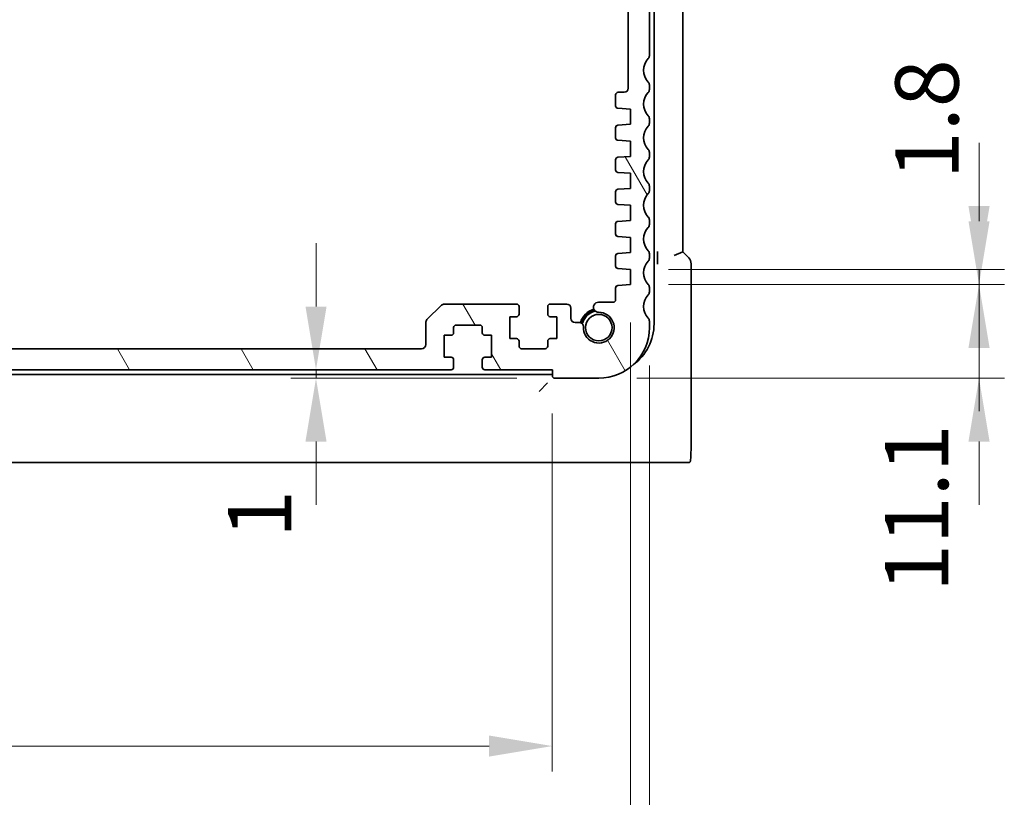
# Model space of a CAD drawing. Units: millimetres. Extents: x 0 to 6100, y 0 to 1124.
# Drawn here: x 1858 to 1975, y 123 to 215 of the extents above; entities that cross this region are included whole.
import ezdxf

# ---------------------------------------------------------------- set-up
doc = ezdxf.new("R2010")
doc.units = ezdxf.units.MM
for name, color, linetype, lineweight in [('Dimension (ISO)', 7, 'Continuous', 18), ('Hatch (ISO)', 1, 'Continuous', 18), ('Visible (ISO)', 7, 'Continuous', 35)]:
    doc.layers.add(name, color=color, linetype=linetype, lineweight=lineweight)
doc.styles.add('Note Text (TK)', font='MS PGothic.ttf')
doc.dimstyles.new('Default - Method 1b (TK)', dxfattribs={"dimscale": 3, "dimtxt": 2.5, "dimasz": 2.5, "dimexe": 1, "dimexo": 1.5, "dimgap": 1, "dimtad": 1, "dimtoh": 1, "dimrnd": 1e-08, "dimdsep": 46, "dimtxsty": 'Note Text (TK)', "dimcen": 0.09, "dimdle": 5, "dimclrd": 100, "dimclre": 100, "dimclrt": 7, "dimadec": 1, "dimazin": 1, "dimtfac": 1, "dimtmove": 0, "dimatfit": 3, "dimfxl": 1, "dimtolj": 1, "dimlwd": -1, "dimlwe": -1, "dimarcsym": 0})

# ---------------------------------------------------------------- blocks, each defined once
blk = doc.blocks.new('*D33')
at = {"layer": 'Defpoints', "color": 0}
for p in [(1930.66, 184.07), (1926.91, 172.97), (1971.97, 172.97)]:
    blk.add_point(p, dxfattribs=at)
at = {"layer": 'Dimension (ISO)', "color": 100}
for p, q in [((1971.97, 191.57), (1971.97, 199.07)), ((1935.16, 184.07), (1974.97, 184.07)), ((1971.97, 184.07), (1971.97, 172.97)), ((1931.41, 172.97), (1974.97, 172.97)), ((1971.97, 165.47), (1971.97, 157.97))]:
    blk.add_line(p, q, dxfattribs=at)
for points in [[(1970.72, 191.57), (1973.22, 191.57), (1971.97, 184.07)], [(1970.72, 165.47), (1973.22, 165.47), (1971.97, 172.97)]]:
    blk.add_solid(points, dxfattribs=at)
at = {"layer": 'Dimension (ISO)', "color": 7, "insert": (1964.57, 147.62), "char_height": 7.5, "attachment_point": 4, "rotation": 90, "style": 'Note Text (TK)'}
blk.add_mtext('\\A1;11.1', dxfattribs=at)
blk = doc.blocks.new('*D34')
at = {"layer": 'Defpoints', "color": 0}
for p in [(1930.66, 185.87), (1971.97, 185.87), (1930.66, 184.07)]:
    blk.add_point(p, dxfattribs=at)
at = {"layer": 'Dimension (ISO)', "color": 100}
for p, q in [((1971.97, 193.37), (1971.97, 200.87)), ((1935.16, 185.87), (1974.97, 185.87)), ((1971.97, 184.07), (1971.97, 185.87)), ((1935.16, 184.07), (1974.97, 184.07)), ((1971.97, 176.57), (1971.97, 169.07))]:
    blk.add_line(p, q, dxfattribs=at)
for points in [[(1970.72, 193.37), (1973.22, 193.37), (1971.97, 185.87)], [(1970.72, 176.57), (1973.22, 176.57), (1971.97, 184.07)]]:
    blk.add_solid(points, dxfattribs=at)
at = {"layer": 'Dimension (ISO)', "color": 7, "insert": (1965.8, 196.57), "char_height": 7.5, "attachment_point": 4, "rotation": 90, "style": 'Note Text (TK)'}
blk.add_mtext('\\A1;1.8', dxfattribs=at)
blk = doc.blocks.new('*D41')
at = {"layer": 'Defpoints', "color": 0}
for p in [(1893.41, 173.97), (1913.41, 173.97), (1921.71, 172.97)]:
    blk.add_point(p, dxfattribs=at)
at = {"layer": 'Dimension (ISO)', "color": 100}
for p, q in [((1893.41, 181.47), (1893.41, 188.97)), ((1908.91, 173.97), (1890.41, 173.97)), ((1893.41, 172.97), (1893.41, 173.97)), ((1917.21, 172.97), (1890.41, 172.97)), ((1893.41, 165.47), (1893.41, 157.97))]:
    blk.add_line(p, q, dxfattribs=at)
for points in [[(1892.16, 181.47), (1894.66, 181.47), (1893.41, 173.97)], [(1892.16, 165.47), (1894.66, 165.47), (1893.41, 172.97)]]:
    blk.add_solid(points, dxfattribs=at)
at = {"layer": 'Dimension (ISO)', "color": 7, "insert": (1886.74, 154.05), "char_height": 7.5, "attachment_point": 4, "rotation": 90, "style": 'Note Text (TK)'}
blk.add_mtext('\\A1;1', dxfattribs=at)
blk = doc.blocks.new('*D42')
at = {"layer": 'Defpoints', "color": 0}
for p in [(1759.41, 173.27), (1921.41, 173.27), (1759.41, 129.37)]:
    blk.add_point(p, dxfattribs=at)
at = {"layer": 'Dimension (ISO)', "color": 100}
for p, q in [((1759.41, 168.77), (1759.41, 126.37)), ((1921.41, 168.77), (1921.41, 126.37)), ((1913.91, 129.37), (1766.91, 129.37))]:
    blk.add_line(p, q, dxfattribs=at)
for points in [[(1766.91, 130.62), (1766.91, 128.12), (1759.41, 129.37)], [(1913.91, 130.62), (1913.91, 128.12), (1921.41, 129.37)]]:
    blk.add_solid(points, dxfattribs=at)
at = {"layer": 'Dimension (ISO)', "color": 7, "insert": (1833.08, 136.12), "char_height": 7.5, "attachment_point": 4, "style": 'Note Text (TK)'}
blk.add_mtext('\\A1;162', dxfattribs=at)
blk = doc.blocks.new('*D43')
at = {"layer": 'Defpoints', "color": 0}
for p in [(1750.16, 184.07), (1930.66, 184.07), (1930.66, 104.34)]:
    blk.add_point(p, dxfattribs=at)
at = {"layer": 'Dimension (ISO)', "color": 100}
for p, q in [((1750.16, 179.57), (1750.16, 101.34)), ((1930.66, 179.57), (1930.66, 101.34)), ((1757.66, 104.34), (1923.16, 104.34))]:
    blk.add_line(p, q, dxfattribs=at)
for points in [[(1757.66, 105.59), (1757.66, 103.09), (1750.16, 104.34)], [(1923.16, 105.59), (1923.16, 103.09), (1930.66, 104.34)]]:
    blk.add_solid(points, dxfattribs=at)
at = {"layer": 'Dimension (ISO)', "color": 7, "insert": (1829.25, 111.09), "char_height": 7.5, "attachment_point": 4, "style": 'Note Text (TK)'}
blk.add_mtext('\\A1;180.5', dxfattribs=at)
blk = doc.blocks.new('*D44')
at = {"layer": 'Defpoints', "color": 0}
for p in [(1747.91, 178.97), (1932.91, 178.97), (1932.91, 79.72)]:
    blk.add_point(p, dxfattribs=at)
at = {"layer": 'Dimension (ISO)', "color": 100}
for p, q in [((1747.91, 174.47), (1747.91, 76.72)), ((1932.91, 174.47), (1932.91, 76.72)), ((1755.41, 79.72), (1925.41, 79.72))]:
    blk.add_line(p, q, dxfattribs=at)
for points in [[(1755.41, 80.97), (1755.41, 78.47), (1747.91, 79.72)], [(1925.41, 80.97), (1925.41, 78.47), (1932.91, 79.72)]]:
    blk.add_solid(points, dxfattribs=at)
at = {"layer": 'Dimension (ISO)', "color": 7, "insert": (1833.08, 86.47), "char_height": 7.5, "attachment_point": 4, "style": 'Note Text (TK)'}
blk.add_mtext('\\A1;185', dxfattribs=at)

msp = doc.modelspace()

# ---------------------------------------------------------------- hatches: boundary and pattern name
at = {"layer": 'Hatch (ISO)'}
h = msp.add_hatch(dxfattribs=at)
h.set_pattern_fill('ANSI31', color=256, scale=101.6, angle=75.000175, style=0)
h.set_pattern_definition([(120.0002, (1125, -32), (-10.9985, -6.35003), [])])
edge = h.paths.add_edge_path()
edge.add_ellipse((1753.9132, 178.9678), major_axis=(-6, 0), ratio=1, start_angle=0, end_angle=90)
edge.add_line((1753.9132, 172.9678), (1759.1132, 172.9678))
edge.add_ellipse((1759.1132, 173.2678), major_axis=(0, -0.3), ratio=1, start_angle=0, end_angle=90)
edge.add_line((1759.4132, 173.2678), (1759.4132, 173.9678))
edge.add_line((1759.4132, 173.9678), (1767.4132, 173.9678))
edge.add_ellipse((1767.4132, 174.2678), major_axis=(0, -0.3), ratio=1, start_angle=0, end_angle=90)
edge.add_line((1767.7132, 174.2678), (1767.7132, 175.1678))
edge.add_ellipse((1767.4132, 175.1678), major_axis=(0.3, 0), ratio=1, start_angle=0, end_angle=90)
edge.add_line((1767.4132, 175.4678), (1766.6132, 175.4678))
edge.add_line((1766.6132, 175.4678), (1766.6132, 178.0678))
edge.add_line((1766.6132, 178.0678), (1767.4132, 178.0678))
edge.add_ellipse((1767.4132, 178.3678), major_axis=(0, -0.3), ratio=1, start_angle=0, end_angle=90)
edge.add_line((1767.7132, 178.3678), (1767.7132, 178.9678))
edge.add_ellipse((1768.0132, 178.9678), major_axis=(-0.3, 0), ratio=1, start_angle=270, end_angle=360, ccw=False)
edge.add_line((1768.0132, 179.2678), (1770.8132, 179.2678))
edge.add_ellipse((1770.8132, 178.9678), major_axis=(0, 0.3), ratio=1, start_angle=270, end_angle=360, ccw=False)
edge.add_line((1771.1132, 178.9678), (1771.1132, 178.3678))
edge.add_ellipse((1771.4132, 178.3678), major_axis=(-0.3, 0), ratio=1, start_angle=0, end_angle=90)
edge.add_line((1771.4132, 178.0678), (1772.2132, 178.0678))
edge.add_line((1772.2132, 178.0678), (1772.2132, 175.4678))
edge.add_line((1772.2132, 175.4678), (1771.4132, 175.4678))
edge.add_ellipse((1771.4132, 175.1678), major_axis=(0, 0.3), ratio=1, start_angle=0, end_angle=90)
edge.add_line((1771.1132, 175.1678), (1771.1132, 174.2678))
edge.add_ellipse((1771.4132, 174.2678), major_axis=(-0.3, 0), ratio=1, start_angle=0, end_angle=90)
edge.add_line((1771.4132, 173.9678), (1909.4132, 173.9678))
edge.add_ellipse((1909.4132, 174.2678), major_axis=(0, -0.3), ratio=1, start_angle=0, end_angle=90)
edge.add_line((1909.7132, 174.2678), (1909.7132, 175.1678))
edge.add_ellipse((1909.4132, 175.1678), major_axis=(0.3, 0), ratio=1, start_angle=0, end_angle=90)
edge.add_line((1909.4132, 175.4678), (1908.6132, 175.4678))
edge.add_line((1908.6132, 175.4678), (1908.6132, 178.0678))
edge.add_line((1908.6132, 178.0678), (1909.4132, 178.0678))
edge.add_ellipse((1909.4132, 178.3678), major_axis=(0, -0.3), ratio=1, start_angle=0, end_angle=90)
edge.add_line((1909.7132, 178.3678), (1909.7132, 178.9678))
edge.add_ellipse((1910.0132, 178.9678), major_axis=(-0.3, 0), ratio=1, start_angle=270, end_angle=360, ccw=False)
edge.add_line((1910.0132, 179.2678), (1912.8132, 179.2678))
edge.add_ellipse((1912.8132, 178.9678), major_axis=(0, 0.3), ratio=1, start_angle=270, end_angle=360, ccw=False)
edge.add_line((1913.1132, 178.9678), (1913.1132, 178.3678))
edge.add_ellipse((1913.4132, 178.3678), major_axis=(-0.3, 0), ratio=1, start_angle=0, end_angle=90)
edge.add_line((1913.4132, 178.0678), (1914.2132, 178.0678))
edge.add_line((1914.2132, 178.0678), (1914.2132, 175.4678))
edge.add_line((1914.2132, 175.4678), (1913.4132, 175.4678))
edge.add_ellipse((1913.4132, 175.1678), major_axis=(0, 0.3), ratio=1, start_angle=0, end_angle=90)
edge.add_line((1913.1132, 175.1678), (1913.1132, 174.2678))
edge.add_ellipse((1913.4132, 174.2678), major_axis=(-0.3, 0), ratio=1, start_angle=0, end_angle=90)
edge.add_line((1913.4132, 173.9678), (1921.4132, 173.9678))
edge.add_line((1921.4132, 173.9678), (1921.4132, 173.2678))
edge.add_ellipse((1921.7132, 173.2678), major_axis=(-0.3, 0), ratio=1, start_angle=0, end_angle=90)
edge.add_line((1921.7132, 172.9678), (1926.9132, 172.9678))
edge.add_ellipse((1926.9132, 178.9678), major_axis=(0, -6), ratio=1, start_angle=0, end_angle=90)
edge.add_line((1932.9132, 178.9678), (1932.9132, 179.7328))
edge.add_ellipse((1932.4132, 179.7328), major_axis=(0.5, 0), ratio=1, start_angle=0, end_angle=43.94552)
edge.add_ellipse((1934.2132, 181.4678), major_axis=(-1.44, -1.3879), ratio=1, start_angle=272.108961, end_angle=360, ccw=False)
edge.add_ellipse((1932.4132, 183.2027), major_axis=(0.36, -0.347), ratio=1, start_angle=0, end_angle=43.94552)
edge.add_line((1932.9132, 183.2027), (1932.9132, 183.7328))
edge.add_ellipse((1932.4132, 183.7328), major_axis=(0.5, 0), ratio=1, start_angle=0, end_angle=43.94552)
edge.add_ellipse((1934.2132, 185.4678), major_axis=(-1.44, -1.3879), ratio=1, start_angle=272.108961, end_angle=360, ccw=False)
edge.add_ellipse((1932.4132, 187.2027), major_axis=(0.36, -0.347), ratio=1, start_angle=0, end_angle=43.94552)
edge.add_line((1932.9132, 187.2027), (1932.9132, 187.7328))
edge.add_ellipse((1932.4132, 187.7328), major_axis=(0.5, 0), ratio=1, start_angle=0, end_angle=43.94552)
edge.add_ellipse((1934.2132, 189.4678), major_axis=(-1.44, -1.3879), ratio=1, start_angle=272.108961, end_angle=360, ccw=False)
edge.add_ellipse((1932.4132, 191.2027), major_axis=(0.36, -0.347), ratio=1, start_angle=0, end_angle=43.94552)
edge.add_line((1932.9132, 191.2027), (1932.9132, 191.7328))
edge.add_ellipse((1932.4132, 191.7328), major_axis=(0.5, 0), ratio=1, start_angle=0, end_angle=43.94552)
edge.add_ellipse((1934.2132, 193.4678), major_axis=(-1.44, -1.3879), ratio=1, start_angle=272.108961, end_angle=360, ccw=False)
edge.add_ellipse((1932.4132, 195.2027), major_axis=(0.36, -0.347), ratio=1, start_angle=0, end_angle=43.94552)
edge.add_line((1932.9132, 195.2027), (1932.9132, 195.7328))
edge.add_ellipse((1932.4132, 195.7328), major_axis=(0.5, 0), ratio=1, start_angle=0, end_angle=43.94552)
edge.add_ellipse((1934.2132, 197.4678), major_axis=(-1.44, -1.3879), ratio=1, start_angle=272.108961, end_angle=360, ccw=False)
edge.add_ellipse((1932.4132, 199.2027), major_axis=(0.36, -0.347), ratio=1, start_angle=0, end_angle=43.94552)
edge.add_line((1932.9132, 199.2027), (1932.9132, 199.7328))
edge.add_ellipse((1932.4132, 199.7328), major_axis=(0.5, 0), ratio=1, start_angle=0, end_angle=43.94552)
edge.add_ellipse((1934.2132, 201.4678), major_axis=(-1.44, -1.3879), ratio=1, start_angle=272.108961, end_angle=360, ccw=False)
edge.add_ellipse((1932.4132, 203.2027), major_axis=(0.36, -0.347), ratio=1, start_angle=0, end_angle=43.94552)
edge.add_line((1932.9132, 203.2027), (1932.9132, 203.7328))
edge.add_ellipse((1932.4132, 203.7328), major_axis=(0.5, 0), ratio=1, start_angle=0, end_angle=43.94552)
edge.add_ellipse((1934.2132, 205.4678), major_axis=(-1.44, -1.3879), ratio=1, start_angle=272.108961, end_angle=360, ccw=False)
edge.add_ellipse((1932.4132, 207.2027), major_axis=(0.36, -0.347), ratio=1, start_angle=0, end_angle=43.94552)
edge.add_line((1932.9132, 207.2027), (1932.9132, 207.7328))
edge.add_ellipse((1932.4132, 207.7328), major_axis=(0.5, 0), ratio=1, start_angle=0, end_angle=43.94552)
edge.add_ellipse((1934.2132, 209.4678), major_axis=(-1.44, -1.3879), ratio=1, start_angle=272.108961, end_angle=360, ccw=False)
edge.add_ellipse((1932.4132, 211.2027), major_axis=(0.36, -0.347), ratio=1, start_angle=0, end_angle=43.94552)
edge.add_line((1932.9132, 211.2027), (1932.9132, 261.3155))
edge.add_ellipse((1932.6132, 261.3155), major_axis=(0.3, 0), ratio=1, start_angle=0, end_angle=45.92079)
edge.add_ellipse((1934.2132, 262.9678), major_axis=(-1.3913, -1.4368), ratio=1, start_angle=321.573927, end_angle=360, ccw=False)
edge.add_ellipse((1931.9328, 262.6678), major_axis=(0.2974, 0.0391), ratio=1, start_angle=0, end_angle=82.505283)
edge.add_line((1931.9328, 262.9678), (1930.9132, 262.9678))
edge.add_ellipse((1930.9132, 262.4678), major_axis=(0, 0.5), ratio=1, start_angle=0, end_angle=90)
edge.add_line((1930.4132, 262.4678), (1930.4132, 260.4165))
edge.add_line((1930.4132, 260.4165), (1930.4132, 258.6678))
edge.add_ellipse((1929.9132, 258.6678), major_axis=(0.5, 0), ratio=1, start_angle=270, end_angle=360, ccw=False)
edge.add_line((1929.9132, 258.1678), (1928.4132, 258.1678))
edge.add_ellipse((1928.4132, 258.6678), major_axis=(0, -0.5), ratio=1, start_angle=270, end_angle=360, ccw=False)
edge.add_line((1927.9132, 258.6678), (1927.9132, 260.4165))
edge.add_line((1927.9132, 260.4165), (1927.9132, 262.4678))
edge.add_ellipse((1927.4132, 262.4678), major_axis=(0.5, 0), ratio=1, start_angle=0, end_angle=90)
edge.add_line((1927.4132, 262.9678), (1925.9132, 262.9678))
edge.add_ellipse((1925.9132, 262.4678), major_axis=(0, 0.5), ratio=1, start_angle=0, end_angle=90)
edge.add_line((1925.4132, 262.4678), (1925.4132, 257.6678))
edge.add_ellipse((1927.4132, 257.6678), major_axis=(-2, 0), ratio=1, start_angle=0, end_angle=90)
edge.add_line((1927.4132, 255.6678), (1929.9132, 255.6678))
edge.add_ellipse((1929.9132, 255.1678), major_axis=(0, 0.5), ratio=1, start_angle=270, end_angle=360, ccw=False)
edge.add_line((1930.4132, 255.1678), (1930.4132, 207.3678))
edge.add_ellipse((1929.9132, 207.3678), major_axis=(0.5, 0), ratio=1, start_angle=270, end_angle=360, ccw=False)
edge.add_line((1929.9132, 206.8678), (1929.2132, 206.8678))
edge.add_ellipse((1929.2132, 206.5678), major_axis=(0, 0.3), ratio=1, start_angle=0, end_angle=90)
edge.add_line((1928.9132, 206.5678), (1928.9132, 205.2699))
edge.add_ellipse((1929.2132, 205.2699), major_axis=(-0.3, 0), ratio=1, start_angle=0, end_angle=86)
edge.add_line((1929.1922, 204.9706), (1930.6632, 204.8678))
edge.add_line((1930.6632, 204.8678), (1930.6632, 203.0678))
edge.add_line((1930.6632, 203.0678), (1929.1922, 202.9649))
edge.add_ellipse((1929.2132, 202.6656), major_axis=(-0.0209, 0.2993), ratio=1, start_angle=0, end_angle=86)
edge.add_line((1928.9132, 202.6656), (1928.9132, 201.4699))
edge.add_ellipse((1929.2132, 201.4699), major_axis=(-0.3, 0), ratio=1, start_angle=0, end_angle=86)
edge.add_line((1929.1922, 201.1706), (1930.6632, 201.0678))
edge.add_line((1930.6632, 201.0678), (1930.6632, 199.2678))
edge.add_line((1930.6632, 199.2678), (1929.1922, 199.1649))
edge.add_ellipse((1929.2132, 198.8656), major_axis=(-0.0209, 0.2993), ratio=1, start_angle=0, end_angle=86)
edge.add_line((1928.9132, 198.8656), (1928.9132, 197.6699))
edge.add_ellipse((1929.2132, 197.6699), major_axis=(-0.3, 0), ratio=1, start_angle=0, end_angle=86)
edge.add_line((1929.1922, 197.3706), (1930.6632, 197.2678))
edge.add_line((1930.6632, 197.2678), (1930.6632, 195.4678))
edge.add_line((1930.6632, 195.4678), (1929.1922, 195.3649))
edge.add_ellipse((1929.2132, 195.0656), major_axis=(-0.0209, 0.2993), ratio=1, start_angle=0, end_angle=86)
edge.add_line((1928.9132, 195.0656), (1928.9132, 193.8699))
edge.add_ellipse((1929.2132, 193.8699), major_axis=(-0.3, 0), ratio=1, start_angle=0, end_angle=86)
edge.add_line((1929.1922, 193.5706), (1930.6632, 193.4678))
edge.add_line((1930.6632, 193.4678), (1930.6632, 191.6678))
edge.add_line((1930.6632, 191.6678), (1929.1922, 191.5649))
edge.add_ellipse((1929.2132, 191.2656), major_axis=(-0.0209, 0.2993), ratio=1, start_angle=0, end_angle=86)
edge.add_line((1928.9132, 191.2656), (1928.9132, 190.0699))
edge.add_ellipse((1929.2132, 190.0699), major_axis=(-0.3, 0), ratio=1, start_angle=0, end_angle=86)
edge.add_line((1929.1922, 189.7706), (1930.6632, 189.6678))
edge.add_line((1930.6632, 189.6678), (1930.6632, 187.8678))
edge.add_line((1930.6632, 187.8678), (1929.1922, 187.7649))
edge.add_ellipse((1929.2132, 187.4656), major_axis=(-0.0209, 0.2993), ratio=1, start_angle=0, end_angle=86)
edge.add_line((1928.9132, 187.4656), (1928.9132, 186.2699))
edge.add_ellipse((1929.2132, 186.2699), major_axis=(-0.3, 0), ratio=1, start_angle=0, end_angle=86)
edge.add_line((1929.1922, 185.9706), (1930.6632, 185.8678))
edge.add_line((1930.6632, 185.8678), (1930.6632, 184.0678))
edge.add_line((1930.6632, 184.0678), (1929.1922, 183.9649))
edge.add_ellipse((1929.2132, 183.6656), major_axis=(-0.0209, 0.2993), ratio=1, start_angle=0, end_angle=86)
edge.add_line((1928.9132, 183.6656), (1928.9132, 182.2678))
edge.add_ellipse((1928.6132, 182.2678), major_axis=(0.3, 0), ratio=1, start_angle=270, end_angle=360, ccw=False)
edge.add_line((1928.6132, 181.9678), (1926.8752, 181.9678))
edge.add_ellipse((1926.8752, 181.3801), major_axis=(0, 0.5876), ratio=1, start_angle=0, end_angle=180.902644)
edge.add_ellipse((1926.9132, 178.9678), major_axis=(-0.0288, 1.8248), ratio=1, start_angle=86.128753, end_angle=360, ccw=False)
edge.add_ellipse((1924.6107, 179.0872), major_axis=(0.48, -0.0249), ratio=1, start_angle=0, end_angle=92.968603)
edge.add_line((1924.6107, 179.5678), (1924.1132, 179.5678))
edge.add_ellipse((1924.1132, 180.0678), major_axis=(0, -0.5), ratio=1, start_angle=270, end_angle=360, ccw=False)
edge.add_line((1923.6132, 180.0678), (1923.6132, 181.2678))
edge.add_ellipse((1923.1132, 181.2678), major_axis=(0.5, 0), ratio=1, start_angle=0, end_angle=90)
edge.add_line((1923.1132, 181.7678), (1921.1632, 181.7678))
edge.add_ellipse((1921.1632, 181.4678), major_axis=(0, 0.3), ratio=1, start_angle=0, end_angle=90)
edge.add_line((1920.8632, 181.4678), (1920.8632, 180.5678))
edge.add_ellipse((1921.1632, 180.5678), major_axis=(-0.3, 0), ratio=1, start_angle=0, end_angle=90)
edge.add_line((1921.1632, 180.2678), (1921.9632, 180.2678))
edge.add_line((1921.9632, 180.2678), (1921.9632, 177.6678))
edge.add_line((1921.9632, 177.6678), (1921.1632, 177.6678))
edge.add_ellipse((1921.1632, 177.3678), major_axis=(0, 0.3), ratio=1, start_angle=0, end_angle=90)
edge.add_line((1920.8632, 177.3678), (1920.8632, 176.7678))
edge.add_ellipse((1920.5632, 176.7678), major_axis=(0.3, 0), ratio=1, start_angle=270, end_angle=360, ccw=False)
edge.add_line((1920.5632, 176.4678), (1917.7632, 176.4678))
edge.add_ellipse((1917.7632, 176.7678), major_axis=(0, -0.3), ratio=1, start_angle=270, end_angle=360, ccw=False)
edge.add_line((1917.4632, 176.7678), (1917.4632, 177.3678))
edge.add_ellipse((1917.1632, 177.3678), major_axis=(0.3, 0), ratio=1, start_angle=0, end_angle=90)
edge.add_line((1917.1632, 177.6678), (1916.3632, 177.6678))
edge.add_line((1916.3632, 177.6678), (1916.3632, 180.2678))
edge.add_line((1916.3632, 180.2678), (1917.1632, 180.2678))
edge.add_ellipse((1917.1632, 180.5678), major_axis=(0, -0.3), ratio=1, start_angle=0, end_angle=90)
edge.add_line((1917.4632, 180.5678), (1917.4632, 181.4678))
edge.add_ellipse((1917.1632, 181.4678), major_axis=(0.3, 0), ratio=1, start_angle=0, end_angle=90)
edge.add_line((1917.1632, 181.7678), (1908.6203, 181.7678))
edge.add_ellipse((1908.6203, 181.2678), major_axis=(0, 0.5), ratio=1, start_angle=0, end_angle=45)
edge.add_line((1908.2667, 181.6213), (1906.5596, 179.9142))
edge.add_ellipse((1906.9132, 179.5607), major_axis=(-0.3536, 0.3536), ratio=1, start_angle=0, end_angle=45)
edge.add_line((1906.4132, 179.5607), (1906.4132, 176.9678))
edge.add_ellipse((1905.9132, 176.9678), major_axis=(0.5, 0), ratio=1, start_angle=270, end_angle=360, ccw=False)
edge.add_line((1905.9132, 176.4678), (1774.9132, 176.4678))
edge.add_ellipse((1774.9132, 176.9678), major_axis=(0, -0.5), ratio=1, start_angle=270, end_angle=360, ccw=False)
edge.add_line((1774.4132, 176.9678), (1774.4132, 179.5607))
edge.add_ellipse((1773.9132, 179.5607), major_axis=(0.5, 0), ratio=1, start_angle=0, end_angle=45)
edge.add_line((1774.2667, 179.9142), (1772.5596, 181.6213))
edge.add_ellipse((1772.2061, 181.2678), major_axis=(0.3536, 0.3536), ratio=1, start_angle=0, end_angle=45)
edge.add_line((1772.2061, 181.7678), (1763.6632, 181.7678))
edge.add_ellipse((1763.6632, 181.4678), major_axis=(0, 0.3), ratio=1, start_angle=0, end_angle=90)
edge.add_line((1763.3632, 181.4678), (1763.3632, 180.5678))
edge.add_ellipse((1763.6632, 180.5678), major_axis=(-0.3, 0), ratio=1, start_angle=0, end_angle=90)
edge.add_line((1763.6632, 180.2678), (1764.4632, 180.2678))
edge.add_line((1764.4632, 180.2678), (1764.4632, 177.6678))
edge.add_line((1764.4632, 177.6678), (1763.6632, 177.6678))
edge.add_ellipse((1763.6632, 177.3678), major_axis=(0, 0.3), ratio=1, start_angle=0, end_angle=90)
edge.add_line((1763.3632, 177.3678), (1763.3632, 176.7678))
edge.add_ellipse((1763.0632, 176.7678), major_axis=(0.3, 0), ratio=1, start_angle=270, end_angle=360, ccw=False)
edge.add_line((1763.0632, 176.4678), (1760.2632, 176.4678))
edge.add_ellipse((1760.2632, 176.7678), major_axis=(0, -0.3), ratio=1, start_angle=270, end_angle=360, ccw=False)
edge.add_line((1759.9632, 176.7678), (1759.9632, 177.3678))
edge.add_ellipse((1759.6632, 177.3678), major_axis=(0.3, 0), ratio=1, start_angle=0, end_angle=90)
edge.add_line((1759.6632, 177.6678), (1758.8632, 177.6678))
edge.add_line((1758.8632, 177.6678), (1758.8632, 180.2678))
edge.add_line((1758.8632, 180.2678), (1759.6632, 180.2678))
edge.add_ellipse((1759.6632, 180.5678), major_axis=(0, -0.3), ratio=1, start_angle=0, end_angle=90)
edge.add_line((1759.9632, 180.5678), (1759.9632, 181.4678))
edge.add_ellipse((1759.6632, 181.4678), major_axis=(0.3, 0), ratio=1, start_angle=0, end_angle=90)
edge.add_line((1759.6632, 181.7678), (1757.7132, 181.7678))
edge.add_ellipse((1757.7132, 181.2678), major_axis=(0, 0.5), ratio=1, start_angle=0, end_angle=90)
edge.add_line((1757.2132, 181.2678), (1757.2132, 180.0678))
edge.add_ellipse((1756.7132, 180.0678), major_axis=(0.5, 0), ratio=1, start_angle=270, end_angle=360, ccw=False)
edge.add_line((1756.7132, 179.5678), (1756.2157, 179.5678))
edge.add_ellipse((1756.2157, 179.0872), major_axis=(0, 0.4806), ratio=1, start_angle=0, end_angle=92.968603)
edge.add_ellipse((1753.9132, 178.9678), major_axis=(1.8226, 0.0945), ratio=1, start_angle=86.128753, end_angle=360, ccw=False)
edge.add_ellipse((1753.9512, 181.3801), major_axis=(-0.0093, -0.5876), ratio=1, start_angle=0, end_angle=180.902644)
edge.add_line((1753.9512, 181.9678), (1752.2132, 181.9678))
edge.add_ellipse((1752.2132, 182.2678), major_axis=(0, -0.3), ratio=1, start_angle=270, end_angle=360, ccw=False)
edge.add_line((1751.9132, 182.2678), (1751.9132, 183.6656))
edge.add_ellipse((1751.6132, 183.6656), major_axis=(0.3, 0), ratio=1, start_angle=0, end_angle=86)
edge.add_line((1751.6341, 183.9649), (1750.1632, 184.0678))
edge.add_line((1750.1632, 184.0678), (1750.1632, 185.8678))
edge.add_line((1750.1632, 185.8678), (1751.6341, 185.9706))
edge.add_ellipse((1751.6132, 186.2699), major_axis=(0.0209, -0.2993), ratio=1, start_angle=0, end_angle=86)
edge.add_line((1751.9132, 186.2699), (1751.9132, 187.4656))
edge.add_ellipse((1751.6132, 187.4656), major_axis=(0.3, 0), ratio=1, start_angle=0, end_angle=86)
edge.add_line((1751.6341, 187.7649), (1750.1632, 187.8678))
edge.add_line((1750.1632, 187.8678), (1750.1632, 189.6678))
edge.add_line((1750.1632, 189.6678), (1751.6341, 189.7706))
edge.add_ellipse((1751.6132, 190.0699), major_axis=(0.0209, -0.2993), ratio=1, start_angle=0, end_angle=86)
edge.add_line((1751.9132, 190.0699), (1751.9132, 191.2656))
edge.add_ellipse((1751.6132, 191.2656), major_axis=(0.3, 0), ratio=1, start_angle=0, end_angle=86)
edge.add_line((1751.6341, 191.5649), (1750.1632, 191.6678))
edge.add_line((1750.1632, 191.6678), (1750.1632, 193.4678))
edge.add_line((1750.1632, 193.4678), (1751.6341, 193.5706))
edge.add_ellipse((1751.6132, 193.8699), major_axis=(0.0209, -0.2993), ratio=1, start_angle=0, end_angle=86)
edge.add_line((1751.9132, 193.8699), (1751.9132, 195.0656))
edge.add_ellipse((1751.6132, 195.0656), major_axis=(0.3, 0), ratio=1, start_angle=0, end_angle=86)
edge.add_line((1751.6341, 195.3649), (1750.1632, 195.4678))
edge.add_line((1750.1632, 195.4678), (1750.1632, 197.2678))
edge.add_line((1750.1632, 197.2678), (1751.6341, 197.3706))
edge.add_ellipse((1751.6132, 197.6699), major_axis=(0.0209, -0.2993), ratio=1, start_angle=0, end_angle=86)
edge.add_line((1751.9132, 197.6699), (1751.9132, 198.8656))
edge.add_ellipse((1751.6132, 198.8656), major_axis=(0.3, 0), ratio=1, start_angle=0, end_angle=86)
edge.add_line((1751.6341, 199.1649), (1750.1632, 199.2678))
edge.add_line((1750.1632, 199.2678), (1750.1632, 201.0678))
edge.add_line((1750.1632, 201.0678), (1751.6341, 201.1706))
edge.add_ellipse((1751.6132, 201.4699), major_axis=(0.0209, -0.2993), ratio=1, start_angle=0, end_angle=86)
edge.add_line((1751.9132, 201.4699), (1751.9132, 202.6656))
edge.add_ellipse((1751.6132, 202.6656), major_axis=(0.3, 0), ratio=1, start_angle=0, end_angle=86)
edge.add_line((1751.6341, 202.9649), (1750.1632, 203.0678))
edge.add_line((1750.1632, 203.0678), (1750.1632, 204.8678))
edge.add_line((1750.1632, 204.8678), (1751.6341, 204.9706))
edge.add_ellipse((1751.6132, 205.2699), major_axis=(0.0209, -0.2993), ratio=1, start_angle=0, end_angle=86)
edge.add_line((1751.9132, 205.2699), (1751.9132, 206.5678))
edge.add_ellipse((1751.6132, 206.5678), major_axis=(0.3, 0), ratio=1, start_angle=0, end_angle=90)
edge.add_line((1751.6132, 206.8678), (1750.9132, 206.8678))
edge.add_ellipse((1750.9132, 207.3678), major_axis=(0, -0.5), ratio=1, start_angle=270, end_angle=360, ccw=False)
edge.add_line((1750.4132, 207.3678), (1750.4132, 255.1678))
edge.add_ellipse((1750.9132, 255.1678), major_axis=(-0.5, 0), ratio=1, start_angle=270, end_angle=360, ccw=False)
edge.add_line((1750.9132, 255.6678), (1753.4132, 255.6678))
edge.add_ellipse((1753.4132, 257.6678), major_axis=(0, -2), ratio=1, start_angle=0, end_angle=90)
edge.add_line((1755.4132, 257.6678), (1755.4132, 262.4678))
edge.add_ellipse((1754.9132, 262.4678), major_axis=(0.5, 0), ratio=1, start_angle=0, end_angle=90)
edge.add_line((1754.9132, 262.9678), (1753.4132, 262.9678))
edge.add_ellipse((1753.4132, 262.4678), major_axis=(0, 0.5), ratio=1, start_angle=0, end_angle=90)
edge.add_line((1752.9132, 262.4678), (1752.9132, 260.4165))
edge.add_line((1752.9132, 260.4165), (1752.9132, 258.6678))
edge.add_ellipse((1752.4132, 258.6678), major_axis=(0.5, 0), ratio=1, start_angle=270, end_angle=360, ccw=False)
edge.add_line((1752.4132, 258.1678), (1750.9132, 258.1678))
edge.add_ellipse((1750.9132, 258.6678), major_axis=(0, -0.5), ratio=1, start_angle=270, end_angle=360, ccw=False)
edge.add_line((1750.4132, 258.6678), (1750.4132, 260.4165))
edge.add_line((1750.4132, 260.4165), (1750.4132, 262.4678))
edge.add_ellipse((1749.9132, 262.4678), major_axis=(0.5, 0), ratio=1, start_angle=0, end_angle=90)
edge.add_line((1749.9132, 262.9678), (1748.8935, 262.9678))
edge.add_ellipse((1748.8935, 262.6678), major_axis=(0, 0.3), ratio=1, start_angle=0, end_angle=82.505283)
edge.add_ellipse((1746.6132, 262.9678), major_axis=(1.9829, -0.2609), ratio=1, start_angle=321.573927, end_angle=360, ccw=False)
edge.add_ellipse((1748.2132, 261.3155), major_axis=(-0.2087, 0.2155), ratio=1, start_angle=0, end_angle=45.92079)
edge.add_line((1747.9132, 261.3155), (1747.9132, 211.2027))
edge.add_ellipse((1748.4132, 211.2027), major_axis=(-0.5, 0), ratio=1, start_angle=0, end_angle=43.94552)
edge.add_ellipse((1746.6132, 209.4678), major_axis=(1.44, 1.3879), ratio=1, start_angle=272.108961, end_angle=360, ccw=False)
edge.add_ellipse((1748.4132, 207.7328), major_axis=(-0.36, 0.347), ratio=1, start_angle=0, end_angle=43.94552)
edge.add_line((1747.9132, 207.7328), (1747.9132, 207.2027))
edge.add_ellipse((1748.4132, 207.2027), major_axis=(-0.5, 0), ratio=1, start_angle=0, end_angle=43.94552)
edge.add_ellipse((1746.6132, 205.4678), major_axis=(1.44, 1.3879), ratio=1, start_angle=272.108961, end_angle=360, ccw=False)
edge.add_ellipse((1748.4132, 203.7328), major_axis=(-0.36, 0.347), ratio=1, start_angle=0, end_angle=43.94552)
edge.add_line((1747.9132, 203.7328), (1747.9132, 203.2027))
edge.add_ellipse((1748.4132, 203.2027), major_axis=(-0.5, 0), ratio=1, start_angle=0, end_angle=43.94552)
edge.add_ellipse((1746.6132, 201.4678), major_axis=(1.44, 1.3879), ratio=1, start_angle=272.108961, end_angle=360, ccw=False)
edge.add_ellipse((1748.4132, 199.7328), major_axis=(-0.36, 0.347), ratio=1, start_angle=0, end_angle=43.94552)
edge.add_line((1747.9132, 199.7328), (1747.9132, 199.2027))
edge.add_ellipse((1748.4132, 199.2027), major_axis=(-0.5, 0), ratio=1, start_angle=0, end_angle=43.94552)
edge.add_ellipse((1746.6132, 197.4678), major_axis=(1.44, 1.3879), ratio=1, start_angle=272.108961, end_angle=360, ccw=False)
edge.add_ellipse((1748.4132, 195.7328), major_axis=(-0.36, 0.347), ratio=1, start_angle=0, end_angle=43.94552)
edge.add_line((1747.9132, 195.7328), (1747.9132, 195.2027))
edge.add_ellipse((1748.4132, 195.2027), major_axis=(-0.5, 0), ratio=1, start_angle=0, end_angle=43.94552)
edge.add_ellipse((1746.6132, 193.4678), major_axis=(1.44, 1.3879), ratio=1, start_angle=272.108961, end_angle=360, ccw=False)
edge.add_ellipse((1748.4132, 191.7328), major_axis=(-0.36, 0.347), ratio=1, start_angle=0, end_angle=43.94552)
edge.add_line((1747.9132, 191.7328), (1747.9132, 191.2027))
edge.add_ellipse((1748.4132, 191.2027), major_axis=(-0.5, 0), ratio=1, start_angle=0, end_angle=43.94552)
edge.add_ellipse((1746.6132, 189.4678), major_axis=(1.44, 1.3879), ratio=1, start_angle=272.108961, end_angle=360, ccw=False)
edge.add_ellipse((1748.4132, 187.7328), major_axis=(-0.36, 0.347), ratio=1, start_angle=0, end_angle=43.94552)
edge.add_line((1747.9132, 187.7328), (1747.9132, 187.2027))
edge.add_ellipse((1748.4132, 187.2027), major_axis=(-0.5, 0), ratio=1, start_angle=0, end_angle=43.94552)
edge.add_ellipse((1746.6132, 185.4678), major_axis=(1.44, 1.3879), ratio=1, start_angle=272.108961, end_angle=360, ccw=False)
edge.add_ellipse((1748.4132, 183.7328), major_axis=(-0.36, 0.347), ratio=1, start_angle=0, end_angle=43.94552)
edge.add_line((1747.9132, 183.7328), (1747.9132, 183.2027))
edge.add_ellipse((1748.4132, 183.2027), major_axis=(-0.5, 0), ratio=1, start_angle=0, end_angle=43.94552)
edge.add_ellipse((1746.6132, 181.4678), major_axis=(1.44, 1.3879), ratio=1, start_angle=272.108961, end_angle=360, ccw=False)
edge.add_ellipse((1748.4132, 179.7328), major_axis=(-0.36, 0.347), ratio=1, start_angle=0, end_angle=43.94552)
edge.add_line((1747.9132, 179.7328), (1747.9132, 178.9678))

# ---------------------------------------------------------------- linework, layer by layer
at = {"layer": 'Visible (ISO)'}
for p, q in [((1933.4632, 271.5178), (1933.4632, 179.4178)), ((1936.8594, 187.9455), (1936.8594, 262.99)), ((1932.9132, 211.2027), (1932.9132, 261.3155)), ((1930.4132, 255.1678), (1930.4132, 207.3678)), ((1932.9132, 207.2027), (1932.9132, 207.7328)), ((1928.9132, 206.5678), (1928.9132, 205.2699)), ((1929.9132, 206.8678), (1929.2132, 206.8678)), ((1929.1922, 204.9706), (1930.6632, 204.8678)), ((1930.6632, 204.8678), (1930.6632, 203.0678)), ((1930.6632, 203.0678), (1929.1922, 202.9649)), ((1932.9132, 203.2027), (1932.9132, 203.7328)), ((1928.9132, 202.6656), (1928.9132, 201.4699)), ((1929.1922, 201.1706), (1930.6632, 201.0678)), ((1930.6632, 201.0678), (1930.6632, 199.2678)), ((1932.9132, 199.2027), (1932.9132, 199.7328)), ((1928.9132, 198.8656), (1928.9132, 197.6699)), ((1930.6632, 199.2678), (1929.1922, 199.1649)), ((1929.1922, 197.3706), (1930.6632, 197.2678)), ((1930.6632, 197.2678), (1930.6632, 195.4678)), ((1928.9132, 195.0656), (1928.9132, 193.8699)), ((1930.6632, 195.4678), (1929.1922, 195.3649)), ((1932.9132, 195.2027), (1932.9132, 195.7328)), ((1929.1922, 193.5706), (1930.6632, 193.4678)), ((1930.6632, 193.4678), (1930.6632, 191.6678)), ((1930.6632, 191.6678), (1929.1922, 191.5649)), ((1932.9132, 191.2027), (1932.9132, 191.7328)), ((1928.9132, 191.2656), (1928.9132, 190.0699)), ((1929.1922, 189.7706), (1930.6632, 189.6678)), ((1930.6632, 189.6678), (1930.6632, 187.8678)), ((1930.6632, 187.8678), (1929.1922, 187.7649)), ((1935.8594, 187.5313), (1936.8594, 187.9455)), ((1937.5665, 187.2384), (1936.8594, 187.9455)), ((1928.9132, 187.4656), (1928.9132, 186.2699)), ((1932.9132, 187.2027), (1932.9132, 187.7328)), ((1933.8902, 187.6575), (1933.8902, 186.8304)), ((1929.1922, 185.9706), (1930.6632, 185.8678)), ((1930.6632, 185.8678), (1930.6632, 184.0678)), ((1937.8594, 186.5313), (1937.8594, 166.0429)), ((1928.9132, 183.6656), (1928.9132, 182.2678)), ((1930.6632, 184.0678), (1929.1922, 183.9649)), ((1932.9132, 183.2027), (1932.9132, 183.7328)), ((1908.2667, 181.6213), (1906.5596, 179.9142)), ((1917.1632, 181.7678), (1908.6203, 181.7678)), ((1917.4632, 180.5678), (1917.4632, 181.4678)), ((1920.8632, 181.4678), (1920.8632, 180.5678)), ((1923.1132, 181.7678), (1921.1632, 181.7678)), ((1923.6132, 180.0678), (1923.6132, 181.2678)), ((1928.6132, 181.9678), (1926.8752, 181.9678)), ((1916.3632, 177.6678), (1916.3632, 180.2678)), ((1916.3632, 180.2678), (1917.1632, 180.2678)), ((1921.1632, 180.2678), (1921.9632, 180.2678)), ((1921.9632, 180.2678), (1921.9632, 177.6678)), ((1932.9132, 178.9678), (1932.9132, 179.7328)), ((1906.4132, 179.5607), (1906.4132, 176.9678)), ((1909.7132, 178.3678), (1909.7132, 178.9678)), ((1910.0132, 179.2678), (1912.8132, 179.2678)), ((1913.1132, 178.9678), (1913.1132, 178.3678)), ((1924.6107, 179.5678), (1924.1132, 179.5678)), ((1908.6132, 175.4678), (1908.6132, 178.0678)), ((1908.6132, 178.0678), (1909.4132, 178.0678)), ((1913.4132, 178.0678), (1914.2132, 178.0678)), ((1914.2132, 178.0678), (1914.2132, 175.4678)), ((1917.1632, 177.6678), (1916.3632, 177.6678)), ((1917.4632, 176.7678), (1917.4632, 177.3678)), ((1920.8632, 177.3678), (1920.8632, 176.7678)), ((1921.9632, 177.6678), (1921.1632, 177.6678)), ((1905.9132, 176.4678), (1774.9132, 176.4678)), ((1920.5632, 176.4678), (1917.7632, 176.4678)), ((1909.4132, 175.4678), (1908.6132, 175.4678)), ((1909.7132, 174.2678), (1909.7132, 175.1678)), ((1913.1132, 175.1678), (1913.1132, 174.2678)), ((1914.2132, 175.4678), (1913.4132, 175.4678)), ((1771.4132, 173.9678), (1909.4132, 173.9678)), ((1913.4132, 173.9678), (1921.4132, 173.9678)), ((1921.4132, 173.9678), (1921.4132, 173.2678)), ((1921.4132, 173.4178), (1840.4132, 173.4178)), ((1921.7132, 172.9678), (1926.9132, 172.9678)), ((1920.0413, 171.5959), (1919.8415, 171.3961)), ((1920.0413, 171.5959), (1920.6564, 172.211)), ((1920.8563, 172.4109), (1920.6564, 172.211)), ((1746.6063, 162.9678), (1934.22, 162.9678)), ((1934.22, 162.9678), (1934.6198, 162.9678)), ((1934.6198, 162.9678), (1934.98, 162.9678)), ((1934.98, 162.9678), (1935.7843, 162.9678))]:
    msp.add_line(p, q, dxfattribs=at)
msp.add_circle((1926.9132, 178.9678), 1.5706, dxfattribs=at)
for centre, radius, start, end in [((1932.4132, 211.2027), 0.5, 316.05448, 0), ((1934.2132, 209.4678), 2, 136.05448, 223.94552), ((1932.4132, 207.7328), 0.5, 0, 43.94552), ((1929.2132, 206.5678), 0.3, 90, 180), ((1929.9132, 207.3678), 0.5, 270, 0), ((1934.2132, 205.4678), 2, 136.05448, 223.94552), ((1932.4132, 207.2027), 0.5, 316.05448, 0), ((1929.2132, 205.2699), 0.3, 180, 266), ((1932.4132, 203.7328), 0.5, 0, 43.94552), ((1932.4132, 203.2027), 0.5, 316.05448, 0), ((1929.2132, 202.6656), 0.3, 94, 180), ((1934.2132, 201.4678), 2, 136.05448, 223.94552), ((1929.2132, 201.4699), 0.3, 180, 266), ((1932.4132, 199.7328), 0.5, 0, 43.94552), ((1929.2132, 198.8656), 0.3, 94, 180), ((1934.2132, 197.4678), 2, 136.05448, 223.94552), ((1932.4132, 199.2027), 0.5, 316.05448, 0), ((1929.2132, 197.6699), 0.3, 180, 266), ((1932.4132, 195.7328), 0.5, 0, 43.94552), ((1929.2132, 195.0656), 0.3, 94, 180), ((1934.2132, 193.4678), 2, 136.05448, 223.94552), ((1932.4132, 195.2027), 0.5, 316.05448, 0), ((1929.2132, 193.8699), 0.3, 180, 266), ((1929.2132, 191.2656), 0.3, 94, 180), ((1932.4132, 191.7328), 0.5, 0, 43.94552), ((1934.2132, 189.4678), 2, 136.05448, 223.94552), ((1932.4132, 191.2027), 0.5, 316.05448, 0), ((1929.2132, 190.0699), 0.3, 180, 266), ((1932.4132, 187.7328), 0.5, 0, 43.94552), ((1929.2132, 187.4656), 0.3, 94, 180), ((1934.2132, 185.4678), 2, 136.05448, 223.94552), ((1932.4132, 187.2027), 0.5, 316.05448, 0), ((1936.8594, 186.5313), 1, 0, 45), ((1929.2132, 186.2699), 0.3, 180, 266), ((1929.2132, 183.6656), 0.3, 94, 180), ((1932.4132, 183.7328), 0.5, 0, 43.94552), ((1932.4132, 183.2027), 0.5, 316.05448, 0), ((1928.6132, 182.2678), 0.3, 270, 0), ((1934.2132, 181.4678), 2, 136.05448, 223.94552), ((1908.6203, 181.2678), 0.5, 90, 135), ((1917.1632, 181.4678), 0.3, 0, 90), ((1921.1632, 181.4678), 0.3, 90, 180), ((1923.1132, 181.2678), 0.5, 0, 90), ((1926.9132, 178.9678), 2.25, 104.823468, 165.000672), ((1926.9132, 178.9678), 2.1071, 103.68504, 165.634867), ((1926.9132, 178.9678), 2, 101.832217, 167.122146), ((1926.8752, 181.3801), 0.5876, 90, 270.902644), ((1906.9132, 179.5607), 0.5, 135, 180), ((1917.1632, 180.5678), 0.3, 270, 0), ((1921.1632, 180.5678), 0.3, 180, 270), ((1924.1132, 180.0678), 0.5, 180, 270), ((1926.9132, 178.9678), 1.825, 177.031397, 90.902644), ((1932.4132, 179.7328), 0.5, 0, 43.94552), ((1910.0132, 178.9678), 0.3, 90, 180), ((1912.8132, 178.9678), 0.3, 0, 90), ((1924.6107, 179.0872), 0.4806, 357.031397, 90), ((1926.9132, 178.9678), 6, 270, 0), ((1927.4632, 179.4178), 6, 305.894434, 0), ((1909.4132, 178.3678), 0.3, 270, 0), ((1913.4132, 178.3678), 0.3, 180, 270), ((1917.1632, 177.3678), 0.3, 0, 90), ((1921.1632, 177.3678), 0.3, 90, 180), ((1905.9132, 176.9678), 0.5, 270, 0), ((1917.7632, 176.7678), 0.3, 180, 270), ((1920.5632, 176.7678), 0.3, 270, 0), ((1909.4132, 175.1678), 0.3, 0, 90), ((1913.4132, 175.1678), 0.3, 90, 180), ((1909.4132, 174.2678), 0.3, 270, 0), ((1913.4132, 174.2678), 0.3, 180, 270), ((1921.7132, 173.2678), 0.3, 180, 270)]:
    msp.add_arc(centre, radius, start, end, dxfattribs=at)
for points, knots in [([(1933.8834, 187.9998), (1933.8834, 187.9993), (1933.8835, 187.9988), (1933.8847, 187.9635), (1933.8858, 187.9294), (1933.8879, 187.8563), (1933.8888, 187.814), (1933.89, 187.7262), (1933.8902, 187.69), (1933.8902, 187.6575)], [-0.0002026024, -0.0002026024, -0.0002026024, -0.0002026024, 0, 0, 0.0147532621, 0.0147532621, 0.0283225773, 0.0283225773, 0.0391218108, 0.0391218108, 0.0391218108, 0.0391218108]), ([(1933.8902, 186.8304), (1933.8902, 186.7979), (1933.89, 186.7617), (1933.8888, 186.6739), (1933.8879, 186.6316), (1933.8858, 186.5585), (1933.8847, 186.5244), (1933.8835, 186.4891), (1933.8834, 186.4886), (1933.8834, 186.4881)], [0, 0, 0, 0, 0.009751434, 0.009751434, 0.0220041815, 0.0220041815, 0.0353260031, 0.0353260031, 0.0355089479, 0.0355089479, 0.0355089479, 0.0355089479]), ([(1937.8594, 166.0429), (1937.8594, 165.62), (1937.8581, 165.1892), (1937.8479, 164.5284), (1937.8423, 164.2816), (1937.8298, 163.9149), (1937.824, 163.7792), (1937.8109, 163.5382), (1937.8035, 163.4315), (1937.7869, 163.2622), (1937.7785, 163.1997), (1937.7585, 163.1256), (1937.7507, 163.1035), (1937.7287, 163.0679), (1937.7197, 163.0557), (1937.695, 163.029), (1937.6791, 163.0137), (1937.6425, 162.9911), (1937.6273, 162.9835), (1937.6066, 162.9771), (1937.6024, 162.9759), (1937.5949, 162.9741), (1937.5917, 162.9734), (1937.5844, 162.972), (1937.5819, 162.9716), (1937.5729, 162.9702), (1937.5671, 162.9694), (1937.5539, 162.9682), (1937.5459, 162.9678), (1937.5386, 162.9678)], [0, 0, 0, 0, 0.126874219, 0.126874219, 0.205157471, 0.205157471, 0.255970415, 0.255970415, 0.306897854, 0.306897854, 0.35779189, 0.35779189, 0.3830568, 0.3830568, 0.395700644, 0.395700644, 0.408444849, 0.408444849, 0.414826376, 0.414826376, 0.416406698, 0.416406698, 0.418007284, 0.418007284, 0.4212843, 0.4212843, 0.426158661, 0.426158661, 0.431070515, 0.431070515, 0.431070515, 0.431070515]), ([(1935.7843, 162.9678), (1936.0699, 162.9678), (1936.4243, 162.9678), (1936.7501, 162.9678), (1937.1297, 162.9678), (1937.4157, 162.9678), (1937.502, 162.9678), (1937.5291, 162.9678), (1937.5375, 162.9678), (1937.5378, 162.9678)], [0, 0, 0, 0, 0.364111949, 0.364111949, 0.364111949, 0.788473368, 0.788473368, 0.788473368, 0.921818789, 0.921818789, 0.921818789, 0.921818789])]:
    msp.add_open_spline(points, degree=3, knots=knots, dxfattribs=at)

# ---------------------------------------------------------------- dimensions: what is measured, and where the dimension line sits
at = {"layer": 'Dimension (ISO)', "color": 100}
for base, p1, p2, angle, override, picture, middle in [((1971.9654, 185.8678), (1930.6632, 184.0678), (1930.6632, 185.8678), 90, {"dimtoh": 0, "dimtmove": 2, "dimatfit": 1}, '*D34', (1965.8025, 202.3007)), ((1971.9654, 172.9678), (1930.6632, 184.0678), (1926.9132, 172.9678), 90, {"dimtoh": 0, "dimtmove": 2, "dimatfit": 1}, '*D33', (1964.5699, 155.3071)), ((1893.4132, 173.9678), (1921.7132, 172.9678), (1913.4132, 173.9678), 270, {"dimtoh": 0, "dimtmove": 2, "dimatfit": 1}, '*D41', (1886.7366, 155.1799)), ((1930.6632, 104.3437), (1750.1632, 184.0678), (1930.6632, 184.0678), 180, {"dimtoh": 0, "dimdec": 2, "dimtp": 0, "dimtm": 0, "dimtdec": 2, "dimtofl": 0, "dimatfit": 1}, '*D43', (1840.4132, 104.3437)), ((1759.4132, 129.3691), (1921.4132, 173.2678), (1759.4132, 173.2678), 180, {"dimtoh": 0, "dimdec": 2, "dimtp": 0, "dimtm": 0, "dimtdec": 2, "dimtofl": 0, "dimatfit": 1}, '*D42', (1840.4132, 129.3691))]:
    dim = msp.add_linear_dim(base=base, p1=p1, p2=p2, angle=angle, dimstyle='Default - Method 1b (TK)', override=override, dxfattribs=at)
    dim.commit()
    dim.dimension.update_dxf_attribs({"geometry": picture, "text_midpoint": middle, "dimtype": 160})
dim = msp.add_linear_dim(base=(1932.9132, 79.716), p1=(1747.9132, 178.9678), p2=(1932.9132, 178.9678), dimstyle='Default - Method 1b (TK)', override={"dimtoh": 0, "dimdec": 2, "dimtp": 0, "dimtm": 0, "dimtdec": 2, "dimtofl": 0, "dimatfit": 1}, dxfattribs=at)
dim.commit()
dim.dimension.update_dxf_attribs({"geometry": '*D44', "text_midpoint": (1840.4132, 79.716), "dimtype": 160})

doc.saveas('drawing.dxf')
